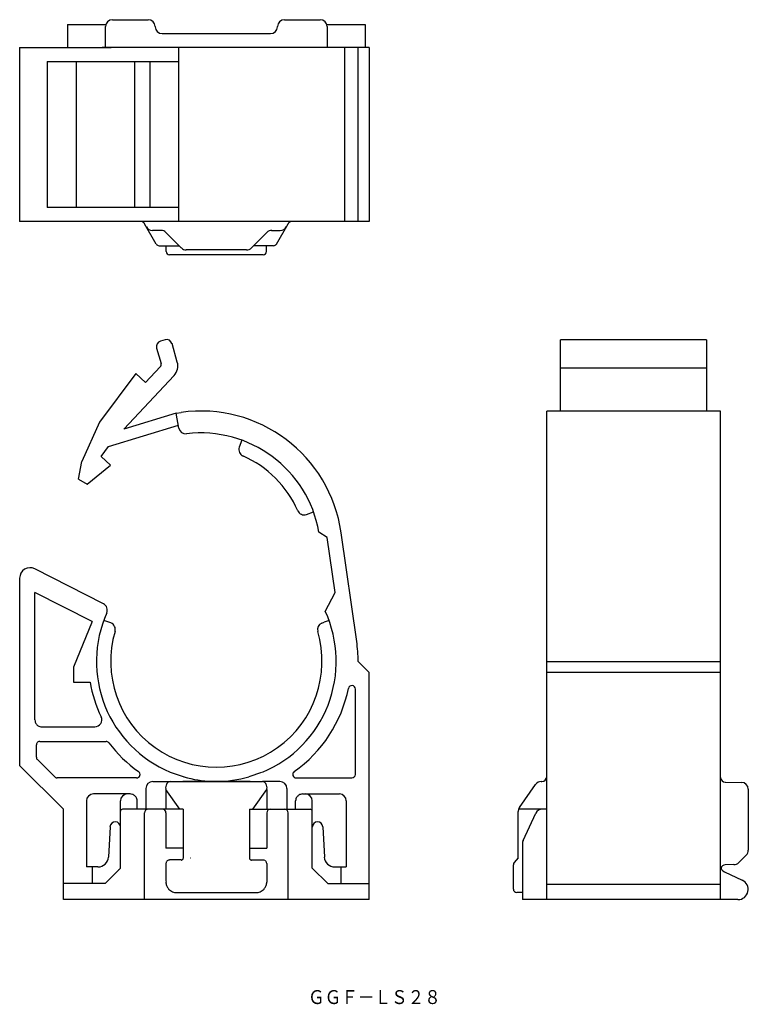
# Model space of a CAD drawing. Extents: x 289 to 393, y 128 to 270.
import ezdxf
from ezdxf.enums import TextEntityAlignment as Align

# ---------------------------------------------------------------- set-up
doc = ezdxf.new("R2010")
doc.units = 0
doc.layers.add('1', color=7, linetype='CONTINUOUS')
doc.styles.add('MDRAFSTD', font='TXT', dxfattribs={"bigfont": 'BIGFONT'})

msp = doc.modelspace()

# ---------------------------------------------------------------- linework, layer by layer
at = {"layer": '1', "color": 7, "linetype": 'CONTINUOUS'}
for p, q in [((302, 269.59), (307.14, 269.59)), ((326.74, 269.59), (331.89, 269.59)), ((295.51, 268.89), (301.04, 268.89)), ((295.51, 268.89), (295.51, 265.59)), ((301, 265.59), (301, 268.61)), ((308.14, 268.61), (308.14, 268.58)), ((309.14, 267.59), (324.74, 267.59)), ((325.74, 268.58), (325.74, 268.61)), ((332.84, 268.89), (338.37, 268.89)), ((332.89, 268.61), (332.89, 265.59)), ((338.37, 268.89), (338.37, 265.59)), ((288.64, 265.6), (301.82, 265.6)), ((288.64, 265.59), (298.52, 265.59)), ((288.64, 265.59), (288.64, 240.59)), ((298.52, 265.59), (300.48, 265.59)), ((338.94, 265.59), (300.53, 265.59)), ((311.5, 265.59), (311.5, 240.59)), ((332.07, 265.6), (328.43, 265.6)), ((335.44, 240.59), (335.44, 265.59)), ((337.34, 240.59), (337.34, 265.59)), ((338.94, 265.59), (338.94, 240.59)), ((292.59, 263.59), (311.5, 263.59)), ((292.59, 263.59), (292.59, 242.59)), ((296.84, 242.59), (296.84, 263.59)), ((305.15, 263.59), (305.18, 253.09)), ((307.36, 263.59), (307.36, 242.59)), ((305.18, 253.09), (305.18, 242.59)), ((311.5, 242.59), (292.59, 242.59)), ((338.94, 240.59), (288.64, 240.59)), ((308.3, 237.34), (306.62, 240.24)), ((308.98, 239.29), (307.75, 239.29)), ((324.9, 239.29), (326.14, 239.29)), ((325.59, 237.34), (327.26, 240.24)), ((311.9, 236.79), (309.69, 239)), ((321.99, 236.79), (324.2, 239)), ((308.73, 237.09), (311.59, 237.09)), ((309.72, 236.29), (309.71, 237.09)), ((321.28, 236.49), (312.61, 236.49)), ((325.15, 237.09), (322.29, 237.09)), ((324.17, 236.29), (324.17, 237.09)), ((323.67, 235.79), (310.22, 235.79)), ((308.35, 222.39), (308.98, 220.16)), ((309.57, 223.57), (308.89, 223.38)), ((311.32, 220.36), (310.56, 223.02)), ((366.48, 213.33), (366.48, 223.57)), ((387.48, 223.57), (366.48, 223.57)), ((387.48, 223.57), (387.48, 213.33)), ((308.87, 219.69), (306.77, 217.43)), ((366.48, 219.53), (387.48, 219.53)), ((305.36, 218.73), (300.14, 211.75)), ((303.65, 210.72), (310.86, 218.45)), ((306.77, 217.43), (305.36, 218.73)), ((311.17, 213.02), (303.65, 210.72)), ((311.17, 213.02), (311.86, 213.13)), ((311.55, 210.87), (311.17, 213.02)), ((364.48, 143.08), (364.48, 213.33)), ((389.48, 213.33), (364.48, 213.33)), ((389.48, 143.08), (389.48, 213.33)), ((300.14, 211.75), (297.58, 206.09)), ((301.4, 208.21), (311.48, 211.29)), ((300.35, 206.79), (301.4, 208.21)), ((320.61, 209.14), (320.24, 208.12)), ((301.72, 205.54), (300.35, 206.79)), ((297.13, 203.52), (297.58, 206.09)), ((298.33, 202.82), (301.72, 205.54)), ((297.13, 203.52), (298.33, 202.82)), ((329.91, 198.46), (330.92, 198.83)), ((332.9, 195.14), (331.7, 195.91)), ((337.14, 180.21), (334.91, 195.81)), ((334.05, 187.23), (332.9, 195.14)), ((300.71, 185.6), (290.82, 190.63)), ((288.64, 189.3), (288.64, 162.38)), ((299.09, 183.06), (290.84, 187.26)), ((290.84, 168.92), (290.84, 187.26)), ((332.62, 184.53), (334.05, 187.23)), ((299.09, 183.06), (296.41, 176.5)), ((301.75, 182.86), (300.73, 183.23)), ((332.12, 182.84), (332.47, 182.98)), ((333.15, 183.23), (332.47, 182.98)), ((337.34, 177.33), (338.94, 175.73)), ((364.48, 177.33), (389.48, 177.33)), ((296.41, 176.5), (296.41, 174.36)), ((338.94, 143.08), (338.94, 175.73)), ((389.48, 175.73), (364.48, 175.73)), ((296.41, 174.36), (298.78, 174.36)), ((336.94, 161.08), (336.94, 173.36)), ((291.84, 167.92), (299.46, 167.92)), ((291.54, 165.83), (301.07, 165.83)), ((291.04, 163.58), (291.04, 165.33)), ((293.69, 160.72), (291.19, 163.22)), ((294.94, 156.08), (288.64, 162.38)), ((310.28, 161.41), (310.43, 161.35)), ((305.46, 160.58), (294.04, 160.58)), ((307.79, 160.07), (310.17, 160.07)), ((310.17, 160.07), (310.29, 160.07)), ((310.29, 160.07), (323.59, 160.07)), ((310.43, 161.35), (312.29, 160.72)), ((316.93, 160.08), (312.1, 160.07)), ((316.3, 160.09), (316.93, 160.08)), ((316.93, 160.08), (316.3, 160.08)), ((321.79, 160.07), (316.96, 160.08)), ((323.46, 161.35), (321.6, 160.72)), ((323.72, 160.07), (323.59, 160.07)), ((326.09, 160.07), (323.72, 160.07)), ((328.43, 160.58), (336.44, 160.58)), ((363.69, 160.07), (363.79, 160.07)), ((389.48, 160.66), (389.5, 160.53)), ((306.79, 159.08), (306.79, 156.08)), ((311.68, 156.08), (309.69, 158.92)), ((309.69, 158.92), (309.69, 156.08)), ((322.21, 156.08), (324.2, 158.92)), ((324.2, 158.92), (324.2, 156.08)), ((327.09, 159.08), (327.09, 156.08)), ((360.56, 156.34), (362.88, 159.64)), ((390.18, 159.96), (392.49, 159.94)), ((393.48, 158.94), (393.48, 150.19)), ((298.25, 157.27), (298.25, 147.78)), ((304.54, 158.27), (299.25, 158.27)), ((303.14, 147.59), (303.14, 157.27)), ((305.54, 156.08), (305.54, 157.27)), ((328.35, 156.08), (328.35, 157.27)), ((329.35, 158.27), (334.64, 158.27)), ((330.74, 147.59), (330.74, 157.27)), ((335.64, 157.27), (335.64, 147.78)), ((294.94, 143.08), (294.94, 156.08)), ((312.19, 156.08), (303.44, 156.08)), ((312.19, 156.08), (312.19, 149.08)), ((321.69, 156.08), (321.69, 149.08)), ((321.69, 156.08), (330.44, 156.08)), ((360.43, 156.08), (360.38, 155.76)), ((360.38, 149.08), (360.38, 155.76)), ((360.56, 156.34), (360.43, 156.08)), ((364.48, 156.08), (360.43, 156.08)), ((306.62, 143.08), (306.62, 155.58)), ((309.69, 155.58), (309.69, 150.46)), ((324.19, 155.58), (324.19, 150.46)), ((327.26, 143.08), (327.26, 155.58)), ((361.08, 151.56), (362.91, 155.5)), ((301.64, 153.56), (301.41, 149.2)), ((332.25, 153.56), (332.48, 149.2)), ((312.19, 150.46), (309.69, 150.46)), ((321.69, 150.46), (324.19, 150.46)), ((360.98, 151.14), (360.98, 143.08)), ((311.89, 148.78), (310.19, 148.78)), ((321.99, 148.78), (323.69, 148.78)), ((360.38, 149.08), (359.81, 148.42)), ((393.19, 149.48), (392.11, 148.4)), ((299.91, 147.78), (298.25, 147.78)), ((299.05, 147.78), (299.05, 145.38)), ((300.93, 145.38), (303.14, 147.59)), ((302.93, 147.37), (302.93, 147.39)), ((309.69, 148.27), (309.69, 145.78)), ((324.19, 148.27), (324.19, 145.78)), ((332.96, 145.38), (330.74, 147.59)), ((330.96, 147.37), (330.96, 147.39)), ((333.97, 147.78), (335.64, 147.78)), ((334.84, 147.78), (334.84, 145.38)), ((359.68, 144.6), (359.68, 148.09)), ((391.42, 148.11), (390.17, 148.09)), ((390.04, 147.08), (392.61, 145.88)), ((300.93, 145.38), (294.94, 145.38)), ((309.69, 145.78), (309.7, 145.58)), ((324.19, 145.78), (324.19, 145.58)), ((332.96, 145.38), (338.94, 145.38)), ((338.94, 143.08), (338.92, 145.29)), ((364.48, 145.29), (389.48, 145.29)), ((338.94, 143.08), (294.94, 143.08)), ((311.21, 144.1), (322.67, 144.1)), ((360.98, 144.1), (360.18, 144.1)), ((391.99, 143.08), (360.98, 143.08))]:
    msp.add_line(p, q, dxfattribs=at)
for centre, radius, start, end in [((302, 268.59), 1, 90, 179), ((307.14, 268.59), 1, 1, 90), ((326.74, 268.59), 1, 90, 179), ((331.89, 268.59), 1, 1, 90), ((309.14, 268.59), 1, 181, 270), ((324.74, 268.59), 1, 270, 359), ((306.04, 240.47), 0.131, 79.0655, 97.5007), ((306.02, 239.89), 0.7, 60.0001, 86.5663), ((306.02, 239.89), 0.7, 33.4337, 59.9999), ((306.02, 239.89), 0.7, 30, 33.4338), ((307.75, 240.29), 1, 210, 270), ((308.98, 238.29), 1, 45, 90), ((324.91, 238.29), 1, 90, 135), ((326.14, 240.29), 1, 270, 330), ((327.38, 240.19), 0.131, 139.0655, 157.5007), ((327.87, 239.89), 0.7, 120.0001, 146.5663), ((327.87, 239.89), 0.7, 93.4337, 119.9999), ((327.87, 239.89), 0.7, 90, 93.4338), ((308.73, 237.59), 0.5, 210, 213.4338), ((308.73, 237.59), 0.5, 213.4337, 239.9999), ((308.73, 237.59), 0.5, 240.0001, 266.5663), ((308.72, 237.19), 0.0935, 259.0655, 277.5007), ((312.61, 237.49), 1, 225, 270), ((321.28, 237.49), 1, 270, 315), ((325.15, 237.59), 0.5, 270, 273.4338), ((325.15, 237.59), 0.5, 273.4337, 299.9999), ((325.15, 237.59), 0.5, 300.0001, 326.5663), ((325.5, 237.38), 0.0935, 319.0655, 337.5007), ((310.22, 236.29), 0.5, 180.5, 270), ((323.67, 236.29), 0.5, 270, 359.5), ((309.11, 222.61), 0.8, 106, 196), ((309.79, 222.8), 0.8, 16, 106), ((308.5, 220.03), 0.5, 317, 16), ((309.4, 219.81), 2, 317, 16), ((314.71, 192.93), 20.4, 8.1319, 98.0336), ((312.53, 211.05), 1, 190, 276.8589), ((314.71, 192.93), 17.25, 9.9554, 96.8589), ((321.18, 207.78), 1, 160, 246.461), ((314.71, 192.93), 15.2, 23.4641, 66.5359), ((329.57, 199.4), 1, 203.539, 290), ((290.14, 189.3), 1.5, 63, 180), ((300.25, 184.71), 1, 336.1411, 63), ((316.94, 177.33), 17.25, 156.1411, 247.2893), ((316.94, 177.33), 17.25, 292.7107, 24.674), ((301.41, 181.92), 1, 343.539, 70), ((332.48, 181.91), 1, 111.2692, 196.4325), ((316.94, 177.33), 15.2, 163.539, 16.4325), ((316.94, 177.33), 20.4, 0, 8.1319), ((316.94, 177.33), 18.4, 189.2858, 205.6655), ((316.94, 177.33), 19.4, 305.2556, 348.4928), ((336.44, 173.36), 0.5, 0, 168.4928), ((291.84, 168.92), 1, 179.9999, 198.4331), ((291.84, 168.92), 1, 198.4331, 224.9999), ((299.46, 168.92), 1, 270, 25.6655), ((291.84, 168.92), 1, 225.0001, 251.5669), ((291.84, 168.92), 1, 251.5658, 270.0012), ((291.54, 165.33), 0.5, 135.0001, 161.5669), ((291.54, 165.33), 0.5, 108.4331, 134.9999), ((291.54, 165.33), 0.5, 89.9999, 108.4331), ((301.07, 165.33), 0.5, 37.0861, 90), ((291.54, 165.33), 0.5, 161.5658, 180.0012), ((316.94, 177.33), 19.4, 217.0861, 234.7442), ((291.54, 163.58), 0.5, 180, 202.5), ((291.48, 163.53), 0.425, 200.467, 227.0331), ((305.46, 161.08), 0.5, 270, 54.7442), ((328.43, 161.08), 0.5, 125.2558, 270), ((294.04, 161.08), 0.5, 225, 247.5), ((294.03, 161), 0.425, 245.467, 272.0331), ((307.79, 159.07), 1, 90, 180), ((310.3, 159.59), 0.478, 91.578, 128.4241), ((312.28, 160.71), 0.00712, 58.5179, 108.5234), ((316.94, 177.33), 17.25, 254.346, 267.879), ((316.94, 177.33), 17.25, 269.9603, 285.654), ((316.94, 178.03), 17.95, 269.9603, 270.0397), ((323.59, 159.6), 0.465, 51.051, 88.9469), ((326.09, 159.07), 1, 0, 90), ((336.44, 161.08), 0.5, 270, 0), ((363.7, 159.07), 1, 90.5, 145), ((363.78, 160.77), 0.7, 270.5, 357.3222), ((390.18, 160.66), 0.7, 186.9681, 269.5), ((310.87, 159.11), 1.23, 160.5258, 178.3782), ((310.84, 159.26), 1.2, 185.3578, 196.194), ((310.76, 159.18), 1.1, 147.0005, 161.9323), ((310.47, 159.37), 0.752, 127.8729, 147.1737), ((323.42, 159.37), 0.752, 32.8263, 52.1271), ((323.12, 159.18), 1.1, 18.0677, 32.9995), ((322.81, 159.07), 1.44, 2.9403, 18.1557), ((322.57, 159.35), 1.68, 345.3659, 353.0823), ((392.48, 158.94), 1, 0, 89.5), ((299.25, 157.27), 1, 90, 180), ((304.14, 157.27), 1, 90, 180), ((304.54, 157.27), 1, 71.5658, 90.0012), ((304.54, 157.27), 1, 45.0001, 71.5669), ((304.54, 157.27), 1, 18.4331, 44.9999), ((304.54, 157.27), 1, 0.0003, 18.4327), ((329.35, 157.27), 1, 161.5658, 180.0012), ((329.35, 157.27), 1, 135.0001, 161.5669), ((329.35, 157.27), 1, 108.4331, 134.9999), ((329.35, 157.27), 1, 90.0003, 108.4327), ((329.74, 157.27), 1, 0, 90), ((334.64, 157.27), 1, 0, 90), ((303.44, 155.78), 0.3, 90, 180), ((307.12, 155.58), 0.5, 90, 180), ((309.19, 155.58), 0.5, 0, 90), ((324.69, 155.58), 0.5, 90, 180), ((326.76, 155.58), 0.5, 0, 90), ((330.44, 155.78), 0.3, 0, 90), ((363.82, 155.08), 1, 90, 155), ((302.39, 153.52), 0.753, 0, 176.9999), ((331.5, 153.52), 0.753, 3.0001, 180), ((361.98, 151.14), 1, 155, 180), ((392.48, 150.19), 1, 315, 0), ((299.91, 149.28), 1.5, 270, 357), ((310.19, 148.28), 0.5, 120.3573, 138.8486), ((310.19, 148.28), 0.496, 93.5636, 120.3605), ((310.19, 148.27), 0.505, 90.0344, 93.5187), ((311.89, 149.08), 0.303, 270.0344, 273.5187), ((311.89, 149.07), 0.298, 273.5636, 300.3605), ((311.89, 149.08), 0.3, 300.3573, 318.8486), ((311.89, 149.08), 0.303, 318.8484, 337.2257), ((311.93, 149.07), 0.265, 335.45, 1.7846), ((313.21, 149.95), 0.87, 266.8106, 269.9998), ((321.99, 149.08), 0.3, 179.7966, 202.9689), ((322, 149.08), 0.303, 202.7743, 221.1516), ((321.99, 149.08), 0.3, 221.1514, 239.6427), ((321.99, 149.07), 0.298, 239.6395, 266.4364), ((321.98, 148.81), 0.0397, 254.825, 281.6219), ((323.71, 148.71), 0.0662, 74.825, 101.6219), ((323.69, 148.28), 0.496, 59.6395, 86.4364), ((323.69, 148.28), 0.5, 41.1514, 59.6427), ((333.97, 149.28), 1.5, 183, 270), ((310.13, 148.29), 0.441, 155.45, 181.7846), ((310.2, 148.27), 0.505, 138.8484, 157.2257), ((323.69, 148.27), 0.505, 22.7743, 41.1516), ((323.69, 148.27), 0.5, 359.7966, 22.9689), ((360.18, 148.09), 0.5, 139, 180), ((390.46, 147.98), 1, 191.499, 245), ((390.18, 147.39), 0.7, 91, 159.5668), ((391.4, 149.11), 1, 271, 315), ((391.99, 144.55), 1.47, 270.0004, 65), ((311.19, 145.6), 1.5, 180.7821, 184.7023), ((311.17, 145.6), 1.48, 184.772, 203.3089), ((311.2, 145.61), 1.5, 203.3085, 221.6367), ((311.21, 145.62), 1.53, 221.6418, 247.7859), ((322.67, 145.62), 1.53, 292.2141, 318.3582), ((322.69, 145.61), 1.5, 318.3633, 336.6915), ((322.71, 145.6), 1.48, 336.6911, 355.228), ((323.97, 145.54), 0.22, 343.7624, 10.7532), ((360.18, 144.6), 0.5, 180, 269.5), ((311.17, 145.4), 1.3, 245.7972, 271.9413), ((322.67, 145.63), 1.53, 270.0182, 292.2433)]:
    msp.add_arc(centre, radius, start, end, dxfattribs=at)

# ---------------------------------------------------------------- texts
at = {"layer": '1', "color": 7, "linetype": 'CONTINUOUS', "style": 'MDRAFSTD', "width": 1.039173}
msp.add_text('ＧＧＦ－ＬＳ２８', height=2, dxfattribs=at).set_placement((330.14, 128.07), (349.24, 128.07), align=Align.FIT)

doc.saveas('drawing.dxf')
